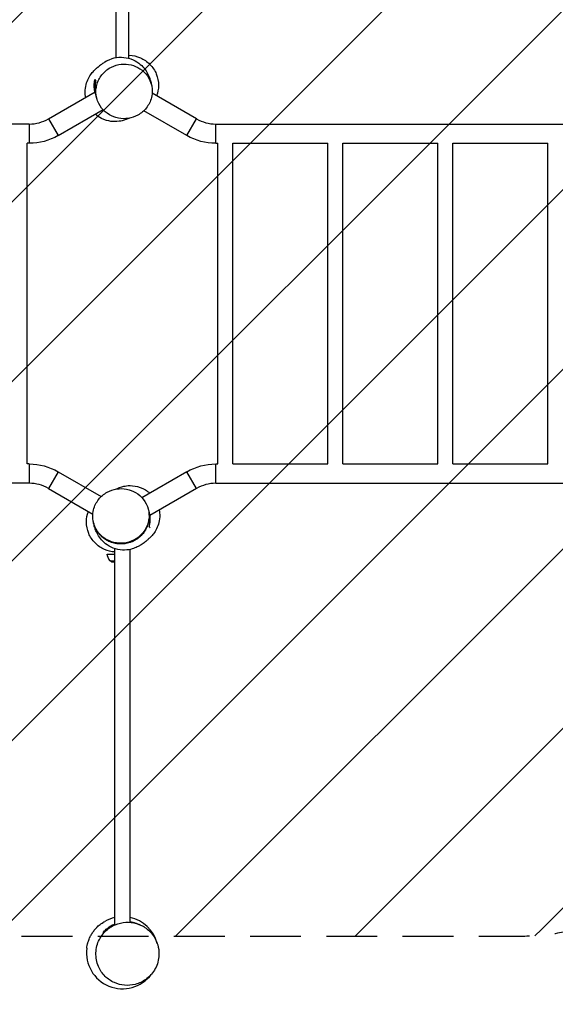
# Model space of a CAD drawing. Units: millimetres. Extents: x -5155 to 4796, y -3725 to 3657.
# Drawn here: x -272 to 1067, y -2298 to 164 of the extents above; entities that cross this region are included whole.
import ezdxf

# ---------------------------------------------------------------- set-up
doc = ezdxf.new("R2010")
doc.units = ezdxf.units.MM
doc.header["$LTSCALE"] = 20
doc.linetypes.add('HIDDEN', pattern=[9.525, 6.35, -3.175])
for name, color, linetype in [('2d', 230, 'Continuous'), ('EN16630-TrainingSpace', 20, 'HIDDEN'), ('EN16630-TrainingSpace_Hatch', 20, 'HIDDEN')]:
    doc.layers.add(name, color=color, linetype=linetype)

msp = doc.modelspace()

# ---------------------------------------------------------------- hatches: boundary and pattern name
at = {"layer": 'EN16630-TrainingSpace_Hatch'}
h = msp.add_hatch(dxfattribs=at)
h.set_pattern_fill('ANSI31', color=256, scale=100)
edge = h.paths.add_edge_path()
edge.add_arc((-3261, 2157), 500, 90, 180, ccw=False)
edge.add_line((-3261, 2657), (-2179, 2657))
edge.add_arc((-2179, 2157), 500, 0, 90, ccw=False)
edge.add_line((-1679, 2157), (-1679, 401))
edge.add_line((-1679, 401), (-937.8, 401))
edge.add_arc((-331, 750), 700, 180, 209.9036, ccw=False)
edge.add_line((-1031, 750), (-1031, 770))
edge.add_arc((-331, 770), 700, 90, 180, ccw=False)
edge.add_line((-331, 1470), (301, 1470))
edge.add_arc((301, 770), 700, 0, 90, ccw=False)
edge.add_line((1001, 770), (1001, 750))
edge.add_arc((301, 750), 700, -29.7027, 0, ccw=False)
edge.add_line((909, 403.2), (1915, 403.2))
edge.add_arc((1915, -96.8), 500, 57.5934, 90, ccw=False)
edge.add_line((2182.9, 325.3), (2182.9, 480.9))
edge.add_arc((2682.9, 480.9), 500, 151.1129, 180, ccw=False)
edge.add_line((2245.1, 722.4), (2245.1, 819.6))
edge.add_arc((2704.1, 1017.9), 500, 180, 203.3646, ccw=False)
edge.add_line((2204.1, 1017.9), (2204.1, 2017.9))
edge.add_arc((2704.1, 2017.9), 500, 90, 180, ccw=False)
edge.add_arc((2704.1, 2017.9), 500, 0, 90, ccw=False)
edge.add_line((3204.1, 2017.9), (3204.1, 1476.2))
edge.add_line((3204.1, 1476.2), (3245.1, 1476.2))
edge.add_line((3245.1, 1476.2), (3745.1, 1476.2))
edge.add_arc((3745.1, 976.2), 500, 0, 90, ccw=False)
edge.add_line((4245.1, 976.2), (4245.1, 546.2))
edge.add_arc((3745.1, 546.2), 500, -90, 0, ccw=False)
edge.add_line((3745.1, 46.2), (3182.9, 46.2))
edge.add_line((3182.9, 46.2), (3182.9, -519.1))
edge.add_arc((2682.9, -519.1), 500, -90, 0, ccw=False)
edge.add_arc((2682.9, -519.1), 500, 237.5934, 270, ccw=False)
edge.add_line((2415, -941.3), (2415, -995.1))
edge.add_arc((1915, -995.1), 500, -16.0467, 0, ccw=False)
edge.add_line((2395.5, -1133.4), (2634, -1133.4))
edge.add_arc((2634, -1633.4), 500, 0, 90, ccw=False)
edge.add_arc((2634, -1633.4), 500, -90, 0, ccw=False)
edge.add_line((2634, -2133.4), (2134, -2133.4))
edge.add_line((2134, -2133.4), (1634, -2133.4))
edge.add_arc((1634, -1633.4), 500, 229.0589, 270, ccw=False)
edge.add_arc((985, -1628), 500, 270, 309.9947, ccw=False)
edge.add_line((985, -2128), (-1015, -2128))
edge.add_arc((-1015, -1628), 500, 164.8444, 270, ccw=False)
edge.add_line((-1497.6, -1497.3), (-1904.3, -1497.3))
edge.add_arc((-2904, -1471), 1000, 180, 358.4941, ccw=False)
edge.add_arc((-2904, -1471), 1000, 104.9835, 180, ccw=False)
edge.add_line((-3162.5, -505), (-3261, -505))
edge.add_arc((-3261, -5), 500, 180, 270, ccw=False)
edge.add_line((-3761, -5), (-3761, 2157))

# ---------------------------------------------------------------- linework, layer by layer
at = {"layer": '2d'}
for p, q in [((-31, 69.2), (-31, 1450.7)), ((1, 67.5), (1, 1449.4)), ((-200.1, -84), (-83, -16.4)), ((170.1, -84), (59.1, -19.9)), ((-176, -125.8), (-63.6, -60.9)), ((146, -125.8), (38.3, -63.6)), ((-248.1, -96.8), (-1945.9, -96.8)), ((-248.1, -96.8), (-248.1, -145.1)), ((-200.1, -84), (-176, -125.8)), ((146, -125.8), (170.1, -84)), ((218.1, -145.1), (218.1, -96.8)), ((218.1, -96.8), (1915.9, -96.8)), ((-253, -946.8), (-253, -145.1)), ((-248.1, -145.1), (-253, -145.1)), ((218.1, -145.1), (223, -145.1)), ((223, -946.8), (223, -145.1)), ((261, -145.1), (498, -145.1)), ((261, -946.8), (261, -145.1)), ((498, -946.8), (498, -145.1)), ((536, -145.1), (773, -145.1)), ((536, -946.8), (536, -145.1)), ((773, -946.8), (773, -145.1)), ((811, -145.1), (1048, -145.1)), ((811, -946.8), (811, -145.1)), ((1048, -946.8), (1048, -145.1)), ((-248.1, -946.8), (-253, -946.8)), ((-248.1, -946.8), (-248.1, -995.1)), ((218.1, -995.1), (218.1, -946.8)), ((218.1, -946.8), (223, -946.8)), ((261, -946.8), (498, -946.8)), ((536, -946.8), (773, -946.8)), ((811, -946.8), (1048, -946.8)), ((-176, -966.2), (-200.1, -1008)), ((-176, -966.2), (-68.3, -1028.4)), ((146, -966.2), (33.6, -1031.1)), ((170.1, -1008), (146, -966.2)), ((-248.1, -995.1), (-1945.9, -995.1)), ((-200.1, -1008), (-89.1, -1072.1)), ((170.1, -1008), (53.1, -1075.6)), ((218.1, -995.1), (1915.9, -995.1)), ((-53, -1172), (-34, -1172)), ((-34, -2099.2), (-34, -1158.6)), ((4, -2092.8), (4, -1160.6)), ((-46, -1188.7), (-34, -1188.7)), ((-42.8, -1191.8), (-46, -1188.7)), ((-42.8, -1191.8), (-34, -1191.8))]:
    msp.add_line(p, q, dxfattribs=at)
for centre, radius, start, end in [((-248.1, -1), 95.8, 270, 300), ((218.1, -1), 95.8, 240, 270), ((-248.1, -1091), 95.9, 60, 90), ((218.1, -1091), 95.8, 90, 120), ((-15, -2169), 90, 102.1875, 119.4857), ((-15, -2169), 90, 15.1303, 77.8125), ((-15, -2169), 90, 172.6135, 323.1148)]:
    msp.add_arc(centre, radius, start, end, dxfattribs=at)
at = {"layer": '2d', "extrusion": (0, 0, -1)}
for centre, radius, start, end in [((248.1, -1), 144.1, 240, 270), ((-218.1, -1), 144.1, 270, 300), ((248.1, -1091), 144.2, 90, 120), ((-218.1, -1091), 144.1, 60, 90), ((30, -1172), 23, 313.5613, 0)]:
    msp.add_arc(centre, radius, start, end, dxfattribs=at)
at = {"layer": '2d'}
for points, knots in [([(1, 75), (1.2, 75), (1.4, 75), (11.2, 74.8), (20.8, 72.7), (38.7, 65), (46.8, 59.4), (60.4, 45.4), (65.8, 37.3), (73.2, 19.2), (75, 9.5), (75, -9.2), (73.3, -18), (70.2, -26.3)], [-205.271923, -205.271923, -205.271923, -205.271923, -204.687257, -204.687257, -175.672673, -175.672673, -146.122747, -146.122747, -117.106055, -117.106055, -87.554754, -87.554754, -60.897651, -60.897651, -60.897651, -60.897651]), ([(-80.7, -6.5), (-81.9, -15.2), (-81.4, -24.1), (-76.9, -41.2), (-72.8, -49.5), (-61.9, -63.4), (-55.5, -69.2), (-41, -77.7), (-33.4, -80.6), (-17.2, -83.8), (-8.9, -84), (7.9, -81.4), (16.1, -78.6), (31.7, -70), (38.7, -64), (50.7, -49.1), (55, -40.1), (57.4, -30.6), (58.8, -24.6), (59.5, -18.5), (59, -6.3), (58, -0.3), (53.4, 13.9), (49, 21.9), (37.5, 35.2), (30.9, 40.6), (16.1, 48.4), (8.4, 51), (-7.9, 53.5), (-16.3, 53.4), (-33.1, 50.1), (-41.2, 46.9), (-56.5, 37.4), (-63.3, 31), (-74.5, 15.5), (-78.4, 6.3), (-80.4, -4.3), (-80.6, -5.4), (-80.7, -6.5)], [-227.987502, -227.987502, -227.987502, -227.987502, -197.641761, -197.641761, -166.951025, -166.951025, -139.248338, -139.248338, -114.301006, -114.301006, -89.22427, -89.22427, -62.906997, -62.906997, -33.443251, -33.443251, 0, 0, 0, 21.22852, 21.22852, 42.135764, 42.135764, 72.458194, 72.458194, 99.743728, 99.743728, 124.576147, 124.576147, 149.840498, 149.840498, 176.509436, 176.509436, 206.423118, 206.423118, 239.957051, 239.957051, 243.79375, 243.79375, 243.79375, 243.79375]), ([(-68.1, 52.1), (-66.7, 53.2), (-65, 54.5), (-58.4, 59), (-53, 63.1), (-34.1, 68.9), (-26, 70.3), (-9.6, 70.1), (-1.4, 68.6), (13.4, 63.3), (20, 59.6), (31.1, 51.4), (35.6, 46.9), (42.9, 37.9), (45.7, 33.5), (50.4, 24.7), (52, 20.6), (53.6, 16.2), (53.9, 15.4), (54.1, 14.7)], [0, 0, 0, 0, 10.002404, 10.002404, 22.238151, 22.238151, 28.804218, 28.804218, 34.760545, 34.760545, 40.688459, 40.688459, 46.798519, 46.798519, 53.523237, 53.523237, 61.50062, 61.50062, 63.205234, 63.205234, 63.205234, 63.205234]), ([(-107, -30.2), (-107.1, -29.4), (-107.3, -28.6), (-108.5, -20.5), (-108.4, -13.6), (-106.8, -1), (-105.2, 4.8), (-101.2, 15.2), (-98.8, 19.8), (-93.5, 28.1), (-90.9, 31.3), (-86.2, 36.7), (-84.2, 38.7), (-80.1, 42.5), (-78.3, 44), (-76.3, 45.6), (-75.8, 46), (-75.4, 46.4)], [58.301675, 58.301675, 58.301675, 58.301675, 58.753642, 58.753642, 62.781959, 62.781959, 67.111011, 67.111011, 72.055327, 72.055327, 77.965283, 77.965283, 84.546205, 84.546205, 93.646814, 93.646814, 96.75691, 96.75691, 96.75691, 96.75691]), ([(-77, 45), (-76.9, 45), (-76.8, 45), (-76.5, 45), (-76.3, 45), (-76, 45)], [0, 0, 0, 0, 0.0950012, 0.0950012, 0.1900024, 0.1900024, 0.1900024, 0.1900024]), ([(-84.3, 15), (-84.8, 13.2), (-85.2, 11.4), (-85.5, 9.5), (-85.8, 7.6), (-86.1, 5.6), (-86.4, 2.6), (-86.4, 1.6), (-86.5, -0.4), (-86.5, -1.4), (-86.5, -4.5), (-86.4, -6.6), (-86, -10.8), (-85.7, -13), (-85.2, -15.9), (-85, -16.7), (-84.9, -17.4)], [0.09522956, 0.09522956, 0.09522956, 0.09522956, 0.10201829, 0.10201829, 0.10201829, 0.10884549, 0.10884549, 0.11225908, 0.11225908, 0.11567268, 0.11567268, 0.12249988, 0.12249988, 0.12932707, 0.12932707, 0.13176648, 0.13176648, 0.13176648, 0.13176648]), ([(-79.3, -32.2), (-79.6, -31.4), (-79.9, -30.5), (-80.5, -28.7), (-80.8, -27.6), (-81.4, -25.4), (-81.6, -24.4), (-82.3, -21.2), (-82.7, -19.1), (-83.1, -15.9), (-83.2, -14.9), (-83.4, -12.8), (-83.4, -11.8), (-83.6, -6.6), (-83.5, -2.6), (-83, 1.2)], [0.10983829, 0.10983829, 0.10983829, 0.10983829, 0.11245448, 0.11245448, 0.11582651, 0.11582651, 0.11919854, 0.11919854, 0.1259426, 0.1259426, 0.12931462, 0.12931462, 0.13268665, 0.13268665, 0.14617476, 0.14617476, 0.14617476, 0.14617476]), ([(55, 11.8), (56.1, 7.8), (56.9, 4.4), (57.9, -0.8), (58.2, -2.7), (58.5, -4.4)], [0, 0, 0, 0, 10.001699, 10.001699, 16.739296, 16.739296, 16.739296, 16.739296]), ([(-78.8, -33.8), (-79.2, -32.7), (-79.5, -31.5), (-80, -29.3), (-80.2, -28.3), (-80.6, -26.2), (-80.8, -25.2), (-81.3, -22.1), (-81.5, -20), (-81.8, -13.7), (-81.6, -9.5), (-81.1, -5.3)], [0.20992041, 0.20992041, 0.20992041, 0.20992041, 0.21373121, 0.21373121, 0.21714841, 0.21714841, 0.2205656, 0.2205656, 0.2274, 0.2274, 0.2410688, 0.2410688, 0.2410688, 0.2410688]), ([(-78.7, -34.3), (-78.7, -34.1), (-78.8, -34), (-79, -33.3), (-79.1, -32.9), (-79.3, -32.3), (-79.3, -32.2), (-79.3, -32.2)], [0, 0, 0, 0, 1.946945, 1.946945, 7.787869, 7.787869, 13.21776, 13.21776, 13.21776, 13.21776]), ([(2.2, -82.2), (1.5, -82.6), (0.8, -82.9), (-2.6, -84.3), (-4.9, -85.2), (-11.3, -87.3), (-14.1, -88.3), (-24.3, -90.3), (-31.9, -91.7), (-50.8, -89.3), (-59.2, -87.2), (-72.9, -80.2), (-78.4, -76.6), (-83.3, -72.3)], [6.095775, 6.095775, 6.095775, 6.095775, 10.000052, 10.000052, 25.000364, 25.000364, 33.624683, 33.624683, 42.079762, 42.079762, 46.99196, 46.99196, 50.170748, 50.170748, 50.170748, 50.170748]), ([(50.7, -1085.5), (51.9, -1076.8), (51.4, -1067.9), (46.9, -1050.8), (42.8, -1042.5), (31.9, -1028.6), (25.5, -1022.8), (11, -1014.3), (3.4, -1011.4), (-12.8, -1008.2), (-21.1, -1008), (-37.9, -1010.6), (-46.1, -1013.4), (-61.7, -1022), (-68.7, -1028), (-80.7, -1042.9), (-85, -1051.9), (-87.4, -1061.4), (-88.8, -1067.4), (-89.5, -1073.5), (-89, -1085.7), (-88, -1091.7), (-83.4, -1105.9), (-79, -1113.9), (-67.5, -1127.2), (-60.9, -1132.6), (-46.1, -1140.4), (-38.4, -1143), (-22.1, -1145.5), (-13.7, -1145.4), (3.1, -1142.1), (11.2, -1138.9), (26.5, -1129.4), (33.3, -1123), (44.5, -1107.5), (48.4, -1098.3), (50.4, -1087.7), (50.6, -1086.6), (50.7, -1085.5)], [-227.987502, -227.987502, -227.987502, -227.987502, -197.641761, -197.641761, -166.951025, -166.951025, -139.248338, -139.248338, -114.301006, -114.301006, -89.22427, -89.22427, -62.906997, -62.906997, -33.443251, -33.443251, 0, 0, 0, 21.22852, 21.22852, 42.135764, 42.135764, 72.458194, 72.458194, 99.743728, 99.743728, 124.576147, 124.576147, 149.840498, 149.840498, 176.509436, 176.509436, 206.423118, 206.423118, 239.957051, 239.957051, 243.79375, 243.79375, 243.79375, 243.79375]), ([(-32.2, -1009.8), (-30.6, -1009.1), (-29.1, -1008.4), (-24.8, -1006.7), (-22.4, -1005.6), (-11.2, -1002.6), (-2.4, -999), (24.3, -1003.5), (33.5, -1006.4), (46, -1013.9), (49.8, -1016.6), (53.3, -1019.7)], [1.316225, 1.316225, 1.316225, 1.316225, 10.000036, 10.000036, 25.003098, 25.003098, 37.89681, 37.89681, 43.092282, 43.092282, 45.347816, 45.347816, 45.347816, 45.347816]), ([(48.7, -1057.7), (49, -1058.7), (49.2, -1059.4), (49.3, -1059.8), (49.3, -1059.8), (49.3, -1059.8)], [0, 0, 0, 0, 10.00047, 10.00047, 13.359651, 13.359651, 13.359651, 13.359651]), ([(-34, -1166.9), (-42.8, -1166.4), (-51.5, -1164.4), (-68.7, -1157), (-76.8, -1151.4), (-90.4, -1137.4), (-95.8, -1129.3), (-103.2, -1111.2), (-105, -1101.5), (-105, -1082.8), (-103.3, -1074), (-100.2, -1065.7)], [-202.26276, -202.26276, -202.26276, -202.26276, -175.672673, -175.672673, -146.122747, -146.122747, -117.106055, -117.106055, -87.554754, -87.554754, -60.897603, -60.897603, -60.897603, -60.897603]), ([(77, -1061.8), (77.4, -1064.2), (77.7, -1066.7), (78.5, -1076.2), (78, -1082.8), (75.8, -1095), (74, -1100.4), (69.6, -1110.4), (67, -1114.7), (61.8, -1122.4), (59.3, -1125.2), (54.8, -1130.1), (52.8, -1132), (48.8, -1135.6), (47.1, -1137), (43.6, -1139.8), (42.2, -1140.9), (38.1, -1144.1), (37.2, -1146.2), (18.7, -1156.2), (8.7, -1160.6), (-11.4, -1162.6), (-19.2, -1162.2), (-34.6, -1158.9), (-42, -1155.9), (-54.7, -1148.6), (-60, -1144.2), (-68.8, -1135.4), (-72.2, -1130.9), (-77.8, -1122), (-79.9, -1117.7), (-82.5, -1111.3), (-83.4, -1108.9), (-84.1, -1106.7)], [53.4786, 53.4786, 53.4786, 53.4786, 54.821307, 54.821307, 58.885992, 58.885992, 63.332468, 63.332468, 68.456946, 68.456946, 74.49457, 74.49457, 81.482969, 81.482969, 91.279566, 91.279566, 105.300313, 105.300313, 128.755029, 128.755029, 139.180736, 139.180736, 144.901143, 144.901143, 150.829259, 150.829259, 156.824647, 156.824647, 163.234198, 163.234198, 170.61955, 170.61955, 175.739868, 175.739868, 175.739868, 175.739868]), ([(49.3, -1059.8), (49.7, -1060.8), (50, -1061.8), (50.7, -1063.8), (51, -1064.9), (51.5, -1067), (51.8, -1068.1), (52.5, -1071.3), (52.8, -1073.4), (53.2, -1076.5), (53.3, -1077.6), (53.5, -1079.7), (53.6, -1080.7), (53.8, -1085.9), (53.6, -1089.8), (53.1, -1093.7)], [0.10948632, 0.10948632, 0.10948632, 0.10948632, 0.11260417, 0.11260417, 0.11597508, 0.11597508, 0.11934598, 0.11934598, 0.12608778, 0.12608778, 0.12945868, 0.12945868, 0.13282958, 0.13282958, 0.14631319, 0.14631319, 0.14631319, 0.14631319]), ([(-84.6, -1105.2), (-85.8, -1101), (-86.6, -1097.5), (-87.6, -1092.6), (-87.9, -1091), (-88.3, -1088.8), (-88.4, -1088.2), (-88.5, -1087.6)], [0, 0, 0, 0, 10.001957, 10.001957, 15.455874, 15.455874, 17.852598, 17.852598, 17.852598, 17.852598]), ([(51.1, -1086.7), (51, -1087.4), (50.9, -1088.1), (50.7, -1089.4), (50.5, -1090.1), (50.1, -1092.2), (49.8, -1093.5), (49.5, -1094.9), (48.9, -1096.9), (48.3, -1099), (47.2, -1101.9), (46.8, -1102.9), (46, -1104.9), (45.5, -1105.9), (43.2, -1110.7), (41, -1114.4), (37.3, -1119.6), (35.9, -1121.3), (33.7, -1123.7), (33, -1124.5), (31.5, -1126.1), (30.7, -1126.9), (26.7, -1130.6), (23.2, -1133.3), (17.6, -1136.9), (15.7, -1138), (12.7, -1139.5), (11.7, -1140), (9.6, -1141), (8.6, -1141.4), (3.3, -1143.5), (-1, -1144.7), (-6.6, -1145.8), (-7.7, -1146), (-9.9, -1146.3), (-11.1, -1146.5), (-14.5, -1146.8), (-16.8, -1146.9), (-23.6, -1146.9), (-28.1, -1146.5), (-33.8, -1145.4), (-34.9, -1145.1), (-37.1, -1144.6), (-38.2, -1144.3), (-41.5, -1143.4), (-43.6, -1142.6), (-47.8, -1140.9), (-49.8, -1140), (-52.8, -1138.5), (-53.8, -1137.9), (-55.7, -1136.8), (-56.7, -1136.2), (-61.3, -1133.2), (-64.8, -1130.5), (-68.8, -1126.7), (-69.6, -1125.9), (-71.1, -1124.3), (-71.8, -1123.5), (-73.9, -1121), (-75.3, -1119.3), (-77.8, -1115.8), (-78.9, -1114), (-80.5, -1111.3), (-81, -1110.3), (-82, -1108.4), (-82.5, -1107.4), (-84.7, -1102.6), (-86.1, -1098.6), (-87.5, -1092.9), (-87.9, -1091.2), (-88.2, -1089.5)], [0.2410688, 0.2410688, 0.2410688, 0.2410688, 0.2433245, 0.2433245, 0.2455801, 0.2455801, 0.2500915, 0.2500915, 0.2500915, 0.2569168, 0.2569168, 0.2603294, 0.2603294, 0.2637421, 0.2637421, 0.2773927, 0.2773927, 0.284218, 0.284218, 0.2876307, 0.2876307, 0.2910433, 0.2910433, 0.3046939, 0.3046939, 0.3115192, 0.3115192, 0.3149319, 0.3149319, 0.3183446, 0.3183446, 0.3319952, 0.3319952, 0.3354078, 0.3354078, 0.3388205, 0.3388205, 0.3456458, 0.3456458, 0.3592964, 0.3592964, 0.3627091, 0.3627091, 0.3661217, 0.3661217, 0.372947, 0.372947, 0.3797723, 0.3797723, 0.383185, 0.383185, 0.3865976, 0.3865976, 0.4002482, 0.4002482, 0.4036609, 0.4036609, 0.4070736, 0.4070736, 0.4138989, 0.4138989, 0.4207242, 0.4207242, 0.4241368, 0.4241368, 0.4275495, 0.4275495, 0.4412001, 0.4412001, 0.4467523, 0.4467523, 0.4467523, 0.4467523]), ([(-104.3, -2157.4), (-104, -2155.3), (-103.5, -2152.7), (-102.4, -2147.1), (-101.9, -2145.5), (-101.4, -2143.7), (-101.2, -2143.1), (-100.5, -2140.9), (-100.1, -2139.6), (-98.9, -2136.2), (-98.2, -2134.3), (-96.3, -2130), (-95.1, -2127.5), (-92.1, -2122.1), (-90.4, -2119.3), (-86.6, -2114.1), (-84.8, -2111.7), (-81.1, -2107.6), (-79.4, -2105.8), (-76.2, -2102.7), (-74.6, -2101.4), (-71.7, -2098.9), (-70.2, -2097.7), (-67.8, -2096), (-66.8, -2095.3), (-63.9, -2093.4), (-62.7, -2092.7), (-61.5, -2092), (-61.4, -2091.9), (-61.4, -2091.9)], [0, 0, 0, 0, 2.164594, 2.164594, 6.885335, 6.885335, 9.57586, 9.57586, 11.36882, 11.36882, 12.667903, 12.667903, 13.893649, 13.893649, 15.031445, 15.031445, 15.96558, 15.96558, 16.698806, 16.698806, 17.310927, 17.310927, 17.94447, 17.94447, 18.463643, 18.463643, 19.773613, 19.773613, 20.9394, 20.9394, 20.9394, 20.9394]), ([(76.2, -2172.2), (76.3, -2164.5), (75.3, -2156.8), (70.4, -2139.9), (65.8, -2130.8), (53.7, -2115.3), (46.5, -2108.8), (30.6, -2099.3), (22.2, -2096), (4.6, -2092.4), (-4.4, -2092.1), (-22.7, -2094.7), (-31.6, -2097.6), (-49, -2107), (-56.9, -2113.7), (-70.8, -2130.5), (-76, -2140.9), (-81.8, -2163.3), (-82.2, -2175.3), (-79, -2192.4), (-77.3, -2197.9), (-71.2, -2212.2), (-65.5, -2220.8), (-51.6, -2234.5), (-43.9, -2239.8), (-27.3, -2247.3), (-18.7, -2249.6), (-0.8, -2251.1), (8.3, -2250.3), (26.6, -2245.5), (35.3, -2241.3), (51.9, -2229.5), (59.2, -2221.4), (70.9, -2202.3), (74.6, -2190.8), (75.8, -2179.2), (76, -2176.9), (76.2, -2174.6), (76.2, -2172.2)], [-529.682333, -529.682333, -529.682333, -529.682333, -503.042975, -503.042975, -469.253294, -469.253294, -438.236902, -438.236902, -410.860367, -410.860367, -383.761627, -383.761627, -355.05562, -355.05562, -322.090141, -322.090141, -283.436254, -283.436254, -242.588652, -242.588652, -223.134847, -223.134847, -189.397666, -189.397666, -159.769759, -159.769759, -132.864776, -132.864776, -105.297672, -105.297672, -75.309501, -75.309501, -40.410053, -40.410053, 0, 0, 0, 8.087394, 8.087394, 8.087394, 8.087394]), ([(-63.3, -2093), (-63.1, -2092.9), (-62.9, -2092.8), (-61.8, -2092.1), (-60.4, -2091.3), (-59.3, -2090.7)], [29.84596, 29.84596, 29.84596, 29.84596, 30.208675, 30.208675, 31.848149, 31.848149, 31.848149, 31.848149]), ([(4, -2091.6), (5.7, -2091.8), (7.4, -2092), (10.3, -2092.6), (11.5, -2092.8), (13.8, -2093.4), (15, -2093.7), (18.5, -2094.7), (20.7, -2095.5), (25, -2097.2), (27.1, -2098.1), (29.4, -2099.2), (29.7, -2099.4), (30, -2099.6)], [0.08245331, 0.08245331, 0.08245331, 0.08245331, 0.08763473, 0.08763473, 0.09128617, 0.09128617, 0.09493762, 0.09493762, 0.10224051, 0.10224051, 0.10954341, 0.10954341, 0.11065331, 0.11065331, 0.11065331, 0.11065331]), ([(-63.7, -2119), (-61.3, -2116), (-58.6, -2113.1), (-54.1, -2109), (-52.5, -2107.7), (-49.2, -2105.1), (-47.5, -2103.9), (-44.7, -2102.2), (-43.8, -2101.6), (-41.9, -2100.5), (-40.9, -2100), (-38, -2098.4), (-36, -2097.5), (-34, -2096.7)], [0, 0, 0, 0, 0.01460579, 0.01460579, 0.02190868, 0.02190868, 0.02921158, 0.02921158, 0.03286302, 0.03286302, 0.03651447, 0.03651447, 0.043498, 0.043498, 0.043498, 0.043498]), ([(35, -2102), (35, -2102), (35, -2102), (35, -2101.8), (35, -2101.7), (35, -2101.5)], [0.1134496, 0.1134496, 0.1134496, 0.1134496, 0.11959182, 0.11959182, 0.210002, 0.210002, 0.210002, 0.210002]), ([(-61.2, -2119), (-61.3, -2119), (-61.3, -2119), (-61.9, -2119), (-62.7, -2119), (-63.7, -2119)], [0.07803693, 0.07803693, 0.07803693, 0.07803693, 0.08501866, 0.08501866, 0.17003731, 0.17003731, 0.17003731, 0.17003731])]:
    msp.add_open_spline(points, degree=3, knots=knots, dxfattribs=at)
for points in [[(-68.1, 52.1), (-71, 49.9), (-73.6, 47.5), (-76, 45)], [(-77, 45), (-75.3, 46.5), (-73.5, 47.9), (-71.6, 49.2)], [(-84.3, 15), (-83.4, 13.5), (-82.5, 11.8), (-81.4, 10)], [(-83, 1.2), (-82.6, 4.2), (-82.1, 7.2), (-81.4, 10)], [(-83, 1.2), (-82.4, -0.8), (-81.7, -3), (-81.1, -5.3)], [(55, 11.8), (54.7, 12.8), (54.4, 13.7), (54.1, 14.7)], [(54.1, 14.7), (54.1, 14.7), (54.1, 14.7), (54.1, 14.7)], [(-81.1, -5.3), (-81, -5.7), (-80.9, -6.1), (-80.7, -6.5)], [(39, -64.1), (37.9, -64.7), (36.8, -65.3), (35.7, -65.9)], [(-69, -1027.9), (-67.9, -1027.3), (-66.8, -1026.7), (-65.7, -1026.1)], [(-84.6, -1105.2), (-84.4, -1105.7), (-84.2, -1106.2), (-84.1, -1106.7)], [(-84.1, -1106.7), (-84.1, -1106.7), (-84.1, -1106.7), (-84.1, -1106.7)], [(51.1, -1086.7), (51, -1086.3), (50.9, -1085.9), (50.7, -1085.5)], [(53.1, -1093.7), (52.5, -1091.5), (51.8, -1089.2), (51.1, -1086.7)], [(53.1, -1093.7), (52.8, -1096.6), (52.3, -1099.5), (51.6, -1102.3)], [(54.2, -1106.8), (53.4, -1105.4), (52.5, -1103.9), (51.6, -1102.3)], [(-45, -1140.4), (-45, -1140.4), (-45, -1140.4), (-45, -1140.4)], [(35, -2101.5), (36.1, -2102.2), (37.1, -2103), (38.1, -2103.8)]]:
    msp.add_open_spline(points, degree=3, dxfattribs=at)
at = {"layer": 'EN16630-TrainingSpace', "flags": 128}
msp.add_lwpolyline([(-3761, 2157, -0.414214), (-3261, 2657), (-2179, 2657, -0.414214), (-1679, 2157), (-1679, 401), (-937.8, 401, -0.131225), (-1031, 750), (-1031, 770, -0.414214), (-331, 1470), (301, 1470, -0.414214), (1001, 770), (1001, 750, -0.130333), (909, 403.2), (1915, 403.2, -0.14235), (2182.9, 325.3), (2182.9, 480.9, -0.126715), (2245.1, 722.4), (2245.1, 819.6, -0.102302), (2204.1, 1017.9), (2204.1, 2017.9, -0.414214), (2704.1, 2517.9, -0.414214), (3204.1, 2017.9), (3204.1, 1476.2), (3245.1, 1476.2), (3745.1, 1476.2, -0.414214), (4245.1, 976.2), (4245.1, 546.2, -0.414214), (3745.1, 46.2), (3182.9, 46.2), (3182.9, -519.1, -0.414214), (2682.9, -1019.1, -0.14235), (2415, -941.3), (2415, -995.1, -0.070131), (2395.5, -1133.4), (2634, -1133.4, -0.414214), (3134, -1633.4, -0.414214), (2634, -2133.4), (2134, -2133.4), (1634, -2133.4, -0.180564), (1306.4, -2011.1, -0.176303), (985, -2128), (-1015, -2128, -0.49399), (-1497.6, -1497.3), (-1904.3, -1497.3, -0.986944), (-3904, -1471, -0.339534), (-3162.5, -505), (-3261, -505, -0.414214), (-3761, -5)], format="xyb", close=True, dxfattribs=at)

doc.saveas('drawing.dxf')
